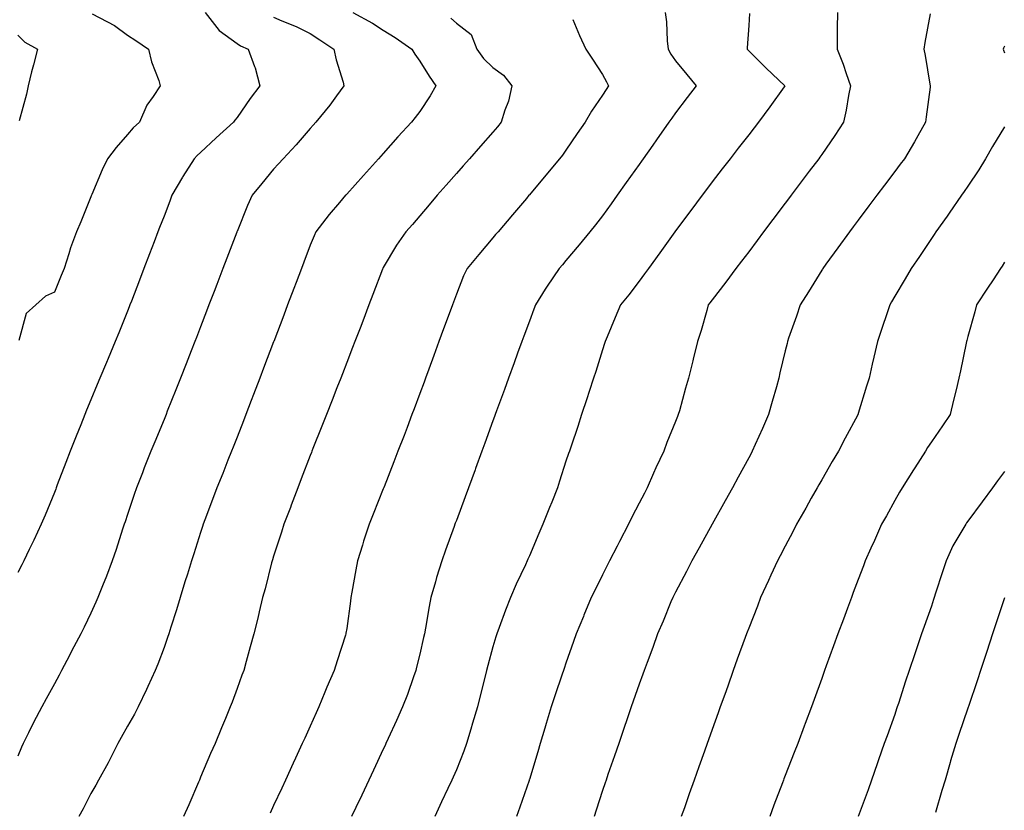
# Model space of a CAD drawing. Units: inches. Extents: x 1008083 to 1010723, y 7345418 to 7348058.
# Drawn here: x 1010029 to 1010298, y 7346694 to 7346910 of the extents above; entities that cross this region are included whole.
import ezdxf

# ---------------------------------------------------------------- set-up
doc = ezdxf.new("R2010")
doc.units = ezdxf.units.IN
doc.header["$MEASUREMENT"] = 0
doc.layers.add('Contour_10087345', color=7, linetype='Continuous', true_color=0x1dcb6f)

msp = doc.modelspace()

# ---------------------------------------------------------------- linework, layer by layer
at = {"layer": 'Contour_10087345'}
for points in [[(1010079.28, 7346911.92, 3238), (1010083.14, 7346907.01, 3238), (1010088.05, 7346903.48, 3238), (1010088.95, 7346902.81, 3238), (1010091.07, 7346901.92, 3238), (1010092.81, 7346897.16, 3238), (1010092.96, 7346896.83, 3238), (1010094.26, 7346891.92, 3238), (1010091.6, 7346888.37, 3238), (1010088.05, 7346883.21, 3238), (1010087.47, 7346882.5, 3238), (1010087.03, 7346881.92, 3238), (1010082.3, 7346877.68, 3238), (1010078.05, 7346873.64, 3238), (1010077.17, 7346872.8, 3238), (1010076.27, 7346871.92, 3238), (1010073.24, 7346867.11, 3238), (1010073.09, 7346866.88, 3238), (1010070.22, 7346861.92, 3238), (1010069.62, 7346860.35, 3238), (1010068.05, 7346856.25, 3238), (1010066.85, 7346853.13, 3238), (1010066.4, 7346851.92, 3238), (1010065.36, 7346849.23, 3238), (1010064.09, 7346845.89, 3238), (1010062.55, 7346841.92, 3238), (1010061.3, 7346838.67, 3238), (1010059.12, 7346833, 3238), (1010058.71, 7346831.92, 3238), (1010058.53, 7346831.44, 3238), (1010058.05, 7346830.24, 3238), (1010055.65, 7346824.32, 3238), (1010054.67, 7346821.92, 3238), (1010052.73, 7346817.24, 3238), (1010052.27, 7346816.14, 3238), (1010050.52, 7346811.92, 3238), (1010049.8, 7346810.17, 3238), (1010048.05, 7346805.96, 3238), (1010046.85, 7346803.13, 3238), (1010046.37, 7346801.92, 3238), (1010045.25, 7346799.12, 3238), (1010043.98, 7346795.99, 3238), (1010042.35, 7346791.92, 3238), (1010041.17, 7346788.8, 3238), (1010038.84, 7346782.71, 3238), (1010038.54, 7346781.92, 3238), (1010038.41, 7346781.56, 3238), (1010038.05, 7346780.64, 3238), (1010035.52, 7346774.44, 3238), (1010034.42, 7346771.92, 3238), (1010032.42, 7346767.56, 3238), (1010031.17, 7346765.04, 3238), (1010029.66, 7346761.92, 3238), (1010029.12, 7346760.85, 3238), (1010028.05, 7346758.73, 3238)], [(1010098.05, 7346910.63, 3239), (1010100.33, 7346909.64, 3239), (1010104.24, 7346908.11, 3239), (1010108.05, 7346906.2, 3239), (1010110.65, 7346904.51, 3239), (1010114.54, 7346901.92, 3239), (1010115.14, 7346899.01, 3239), (1010117.05, 7346892.92, 3239), (1010117.3, 7346891.92, 3239), (1010115.24, 7346889.11, 3239), (1010113.4, 7346886.56, 3239), (1010109.62, 7346881.92, 3239), (1010108.88, 7346881.09, 3239), (1010108.05, 7346880.17, 3239), (1010104.26, 7346875.71, 3239), (1010100.62, 7346871.92, 3239), (1010099.4, 7346870.57, 3239), (1010098.05, 7346869.07, 3239), (1010094.8, 7346865.18, 3239), (1010092.2, 7346861.92, 3239), (1010090.87, 7346859.1, 3239), (1010088.05, 7346852.02, 3239), (1010088.01, 7346851.92, 3239), (1010087.99, 7346851.86, 3239), (1010085.26, 7346844.71, 3239), (1010084.18, 7346841.92, 3239), (1010082.48, 7346837.49, 3239), (1010081.77, 7346835.65, 3239), (1010080.34, 7346831.92, 3239), (1010079.71, 7346830.26, 3239), (1010078.05, 7346825.94, 3239), (1010076.94, 7346823.04, 3239), (1010076.51, 7346821.92, 3239), (1010075.51, 7346819.38, 3239), (1010074.13, 7346815.83, 3239), (1010072.6, 7346811.92, 3239), (1010071.3, 7346808.67, 3239), (1010068.96, 7346802.83, 3239), (1010068.6, 7346801.92, 3239), (1010068.44, 7346801.53, 3239), (1010068.05, 7346800.58, 3239), (1010065.51, 7346794.45, 3239), (1010064.47, 7346791.92, 3239), (1010062.65, 7346787.33, 3239), (1010062.14, 7346786.01, 3239), (1010060.54, 7346781.92, 3239), (1010059.91, 7346780.07, 3239), (1010058.05, 7346774.61, 3239), (1010057.38, 7346772.6, 3239), (1010057.14, 7346771.92, 3239), (1010056.69, 7346770.56, 3239), (1010054.92, 7346765.05, 3239), (1010053.84, 7346761.92, 3239), (1010052.27, 7346757.7, 3239), (1010051.21, 7346755.09, 3239), (1010049.98, 7346751.92, 3239), (1010049.41, 7346750.56, 3239), (1010048.05, 7346747.58, 3239), (1010046.19, 7346743.78, 3239), (1010045.25, 7346741.92, 3239), (1010042.78, 7346737.19, 3239), (1010042.17, 7346736.05, 3239), (1010040.01, 7346731.92, 3239), (1010039.33, 7346730.65, 3239), (1010038.05, 7346728.29, 3239), (1010035.8, 7346724.16, 3239), (1010034.58, 7346721.92, 3239), (1010032.34, 7346717.64, 3239), (1010030.98, 7346714.85, 3239), (1010029.52, 7346711.92, 3239), (1010029.06, 7346710.92, 3239), (1010028.05, 7346708.43, 3239)], [(1010048.41, 7346911.56, 3237), (1010054.48, 7346908.35, 3237), (1010058.05, 7346905.77, 3237), (1010060.38, 7346904.25, 3237), (1010063.8, 7346901.92, 3237), (1010064.59, 7346898.46, 3237), (1010066.6, 7346893.36, 3237), (1010067.03, 7346891.92, 3237), (1010065.07, 7346888.95, 3237), (1010063.36, 7346886.61, 3237), (1010061.34, 7346881.92, 3237), (1010059.61, 7346880.35, 3237), (1010058.05, 7346878.6, 3237), (1010054.94, 7346875.03, 3237), (1010052.55, 7346871.92, 3237), (1010051.1, 7346868.87, 3237), (1010048.29, 7346862.16, 3237), (1010048.19, 7346861.92, 3237), (1010048.15, 7346861.82, 3237), (1010048.05, 7346861.53, 3237), (1010045.32, 7346854.66, 3237), (1010044.1, 7346851.92, 3237), (1010042.44, 7346847.53, 3237), (1010042.01, 7346845.87, 3237), (1010040.73, 7346841.92, 3237), (1010039.94, 7346840.03, 3237), (1010038.05, 7346835.46, 3237), (1010035.62, 7346834.35, 3237), (1010032.95, 7346831.92, 3237), (1010030.37, 7346829.6, 3237), (1010028.31, 7346822.19, 3237)], [(1010119.76, 7346911.92, 3240), (1010125.13, 7346909, 3240), (1010128.05, 7346907.15, 3240), (1010131.28, 7346905.15, 3240), (1010135.85, 7346901.92, 3240), (1010136.67, 7346900.54, 3240), (1010138.05, 7346898.67, 3240), (1010140.62, 7346894.48, 3240), (1010142.44, 7346891.92, 3240), (1010140.87, 7346889.1, 3240), (1010138.05, 7346884.9, 3240), (1010136.75, 7346883.22, 3240), (1010135.76, 7346881.92, 3240), (1010132.06, 7346877.91, 3240), (1010128.05, 7346873.36, 3240), (1010127.37, 7346872.6, 3240), (1010126.75, 7346871.92, 3240), (1010122.61, 7346867.35, 3240), (1010118.05, 7346862.25, 3240), (1010117.89, 7346862.08, 3240), (1010117.76, 7346861.92, 3240), (1010116.07, 7346859.94, 3240), (1010113.27, 7346856.69, 3240), (1010109.59, 7346851.92, 3240), (1010109.1, 7346850.87, 3240), (1010108.05, 7346848.25, 3240), (1010106.31, 7346843.66, 3240), (1010105.66, 7346841.92, 3240), (1010104.19, 7346838.06, 3240), (1010103.57, 7346836.4, 3240), (1010101.87, 7346831.92, 3240), (1010100.81, 7346829.16, 3240), (1010098.08, 7346821.95, 3240), (1010098.07, 7346821.92, 3240), (1010098.07, 7346821.91, 3240), (1010098.05, 7346821.87, 3240), (1010095.31, 7346814.66, 3240), (1010094.25, 7346811.92, 3240), (1010092.54, 7346807.43, 3240), (1010091.91, 7346805.78, 3240), (1010090.44, 7346801.92, 3240), (1010089.78, 7346800.19, 3240), (1010088.05, 7346795.74, 3240), (1010086.98, 7346792.99, 3240), (1010086.55, 7346791.92, 3240), (1010085.55, 7346789.42, 3240), (1010084.12, 7346785.85, 3240), (1010082.55, 7346781.92, 3240), (1010081.31, 7346778.65, 3240), (1010079.26, 7346773.13, 3240), (1010078.81, 7346771.92, 3240), (1010078.62, 7346771.35, 3240), (1010078.05, 7346769.62, 3240), (1010076.17, 7346763.8, 3240), (1010075.56, 7346761.92, 3240), (1010074.44, 7346758.31, 3240), (1010073.78, 7346756.19, 3240), (1010072.45, 7346751.92, 3240), (1010071.44, 7346748.53, 3240), (1010069.92, 7346743.79, 3240), (1010069.34, 7346741.92, 3240), (1010069.04, 7346740.94, 3240), (1010068.05, 7346738.24, 3240), (1010066.33, 7346733.64, 3240), (1010065.62, 7346731.92, 3240), (1010063.67, 7346727.53, 3240), (1010063.3, 7346726.67, 3240), (1010060.99, 7346721.92, 3240), (1010060.01, 7346719.96, 3240), (1010058.05, 7346716.65, 3240), (1010056.37, 7346713.6, 3240), (1010055.45, 7346711.92, 3240), (1010052.96, 7346707.01, 3240), (1010052.73, 7346706.6, 3240), (1010050.13, 7346701.92, 3240), (1010049.43, 7346700.55, 3240), (1010048.05, 7346698.21, 3240), (1010045.9, 7346694.07, 3240), (1010044.71, 7346691.92, 3240)], [(1010205.17, 7346911.92, 3243), (1010205.52, 7346909.39, 3243), (1010205.76, 7346904.21, 3243), (1010206.03, 7346901.92, 3243), (1010206.71, 7346900.58, 3243), (1010208.05, 7346898.68, 3243), (1010211.11, 7346894.98, 3243), (1010213.68, 7346891.92, 3243), (1010211.26, 7346888.71, 3243), (1010208.05, 7346884.49, 3243), (1010206.98, 7346883, 3243), (1010206.23, 7346881.92, 3243), (1010202.84, 7346877.13, 3243), (1010201.82, 7346875.69, 3243), (1010199.14, 7346871.92, 3243), (1010198.68, 7346871.28, 3243), (1010198.05, 7346870.39, 3243), (1010194.53, 7346865.44, 3243), (1010192.04, 7346861.92, 3243), (1010190.38, 7346859.59, 3243), (1010188.05, 7346856.3, 3243), (1010186.16, 7346853.81, 3243), (1010184.62, 7346851.92, 3243), (1010181.63, 7346848.34, 3243), (1010178.05, 7346844.08, 3243), (1010177.06, 7346842.91, 3243), (1010176.22, 7346841.92, 3243), (1010172.88, 7346837.09, 3243), (1010172.38, 7346836.24, 3243), (1010169.67, 7346831.92, 3243), (1010169.24, 7346830.73, 3243), (1010168.05, 7346827.49, 3243), (1010166.56, 7346823.41, 3243), (1010166.01, 7346821.92, 3243), (1010164.83, 7346818.7, 3243), (1010163.87, 7346816.09, 3243), (1010162.35, 7346811.92, 3243), (1010161.19, 7346808.78, 3243), (1010159.05, 7346802.92, 3243), (1010158.68, 7346801.92, 3243), (1010158.52, 7346801.45, 3243), (1010158.05, 7346800.2, 3243), (1010155.83, 7346794.14, 3243), (1010155.01, 7346791.92, 3243), (1010153.27, 7346787.14, 3243), (1010153.16, 7346786.81, 3243), (1010151.37, 7346781.92, 3243), (1010150.51, 7346779.46, 3243), (1010148.05, 7346772.96, 3243), (1010147.77, 7346772.2, 3243), (1010147.66, 7346771.92, 3243), (1010147.44, 7346771.31, 3243), (1010145.12, 7346764.84, 3243), (1010144.06, 7346761.92, 3243), (1010142.62, 7346757.35, 3243), (1010142.33, 7346756.2, 3243), (1010141.1, 7346751.92, 3243), (1010140.57, 7346749.41, 3243), (1010139.61, 7346743.48, 3243), (1010139.31, 7346741.92, 3243), (1010139.08, 7346740.89, 3243), (1010138.05, 7346736.4, 3243), (1010137.17, 7346732.8, 3243), (1010136.96, 7346731.92, 3243), (1010136.33, 7346730.2, 3243), (1010134.65, 7346725.32, 3243), (1010133.33, 7346721.92, 3243), (1010131.71, 7346718.26, 3243), (1010129.41, 7346713.27, 3243), (1010128.79, 7346711.92, 3243), (1010128.55, 7346711.42, 3243), (1010128.05, 7346710.35, 3243), (1010125.35, 7346704.62, 3243), (1010124.09, 7346701.92, 3243), (1010122.15, 7346697.81, 3243), (1010120.57, 7346694.43, 3243), (1010119.39, 7346691.92, 3243)], [(1010228.26, 7346911.71, 3244), (1010228.05, 7346908.38, 3244), (1010227.67, 7346902.3, 3244), (1010227.64, 7346901.92, 3244), (1010227.83, 7346901.7, 3244), (1010228.05, 7346901.46, 3244), (1010232.82, 7346896.69, 3244), (1010237.96, 7346891.92, 3244), (1010237.73, 7346891.6, 3244), (1010233.85, 7346886.11, 3244), (1010230.71, 7346881.92, 3244), (1010229.54, 7346880.43, 3244), (1010228.05, 7346878.48, 3244), (1010225.19, 7346874.78, 3244), (1010222.97, 7346871.92, 3244), (1010220.82, 7346869.15, 3244), (1010218.05, 7346865.57, 3244), (1010216.49, 7346863.49, 3244), (1010215.32, 7346861.92, 3244), (1010212.2, 7346857.76, 3244), (1010208.05, 7346852.17, 3244), (1010207.86, 7346851.92, 3244), (1010207.4, 7346851.27, 3244), (1010203.75, 7346846.22, 3244), (1010200.61, 7346841.92, 3244), (1010199.52, 7346840.44, 3244), (1010198.05, 7346838.44, 3244), (1010195.23, 7346834.74, 3244), (1010192.94, 7346831.92, 3244), (1010191.49, 7346828.49, 3244), (1010189.31, 7346823.18, 3244), (1010188.78, 7346821.92, 3244), (1010188.62, 7346821.35, 3244), (1010188.05, 7346819.62, 3244), (1010186.24, 7346813.73, 3244), (1010185.6, 7346811.92, 3244), (1010184.4, 7346808.27, 3244), (1010183.75, 7346806.22, 3244), (1010182.28, 7346801.92, 3244), (1010181.28, 7346798.68, 3244), (1010179.43, 7346793.3, 3244), (1010178.98, 7346791.92, 3244), (1010178.72, 7346791.24, 3244), (1010178.05, 7346789.17, 3244), (1010176.3, 7346783.67, 3244), (1010175.71, 7346781.92, 3244), (1010174.14, 7346778.01, 3244), (1010173.51, 7346776.47, 3244), (1010171.76, 7346771.92, 3244), (1010170.58, 7346769.39, 3244), (1010168.05, 7346763.31, 3244), (1010167.64, 7346762.33, 3244), (1010167.47, 7346761.92, 3244), (1010166.98, 7346760.85, 3244), (1010164.44, 7346755.53, 3244), (1010162.88, 7346751.92, 3244), (1010161.54, 7346748.44, 3244), (1010159.77, 7346743.64, 3244), (1010159.12, 7346741.92, 3244), (1010158.86, 7346741.11, 3244), (1010158.05, 7346738.36, 3244), (1010156.66, 7346733.31, 3244), (1010156.32, 7346731.92, 3244), (1010155.74, 7346729.6, 3244), (1010154.67, 7346725.3, 3244), (1010153.8, 7346721.92, 3244), (1010152.5, 7346717.47, 3244), (1010152, 7346715.87, 3244), (1010150.8, 7346711.92, 3244), (1010150.09, 7346709.88, 3244), (1010148.05, 7346704.73, 3244), (1010147.22, 7346702.76, 3244), (1010146.84, 7346701.92, 3244), (1010145.76, 7346699.63, 3244), (1010144.03, 7346695.94, 3244), (1010142.13, 7346691.92, 3244)], [(1010252.38, 7346911.92, 3245), (1010252.31, 7346907.66, 3245), (1010252.31, 7346906.18, 3245), (1010252.25, 7346901.92, 3245), (1010253.92, 7346897.78, 3245), (1010254.73, 7346895.24, 3245), (1010255.92, 7346891.92, 3245), (1010255.4, 7346889.27, 3245), (1010254.73, 7346885.24, 3245), (1010254.04, 7346881.92, 3245), (1010251.66, 7346878.3, 3245), (1010248.05, 7346873.1, 3245), (1010247.56, 7346872.4, 3245), (1010247.21, 7346871.92, 3245), (1010244.63, 7346868.5, 3245), (1010243.27, 7346866.7, 3245), (1010239.68, 7346861.92, 3245), (1010238.98, 7346861, 3245), (1010238.05, 7346859.77, 3245), (1010234.65, 7346855.31, 3245), (1010232.13, 7346851.92, 3245), (1010230.38, 7346849.59, 3245), (1010228.05, 7346846.48, 3245), (1010226.05, 7346843.93, 3245), (1010224.51, 7346841.92, 3245), (1010221.83, 7346838.14, 3245), (1010218.05, 7346833.33, 3245), (1010217.45, 7346832.52, 3245), (1010217.01, 7346831.92, 3245), (1010216.58, 7346830.45, 3245), (1010215.01, 7346824.95, 3245), (1010214.09, 7346821.92, 3245), (1010212.88, 7346817.09, 3245), (1010212.77, 7346816.64, 3245), (1010211.57, 7346811.92, 3245), (1010210.78, 7346809.18, 3245), (1010209.09, 7346802.96, 3245), (1010208.8, 7346801.92, 3245), (1010208.58, 7346801.39, 3245), (1010208.05, 7346800.06, 3245), (1010205.69, 7346794.29, 3245), (1010204.82, 7346791.92, 3245), (1010202.62, 7346787.34, 3245), (1010202.01, 7346785.88, 3245), (1010200.26, 7346781.92, 3245), (1010199.5, 7346780.47, 3245), (1010198.05, 7346777.67, 3245), (1010196.08, 7346773.89, 3245), (1010195.17, 7346771.92, 3245), (1010192.74, 7346767.23, 3245), (1010192.05, 7346765.93, 3245), (1010189.97, 7346761.92, 3245), (1010189.33, 7346760.64, 3245), (1010188.05, 7346758.08, 3245), (1010186, 7346753.97, 3245), (1010184.98, 7346751.92, 3245), (1010182.95, 7346747.02, 3245), (1010182.82, 7346746.69, 3245), (1010180.86, 7346741.92, 3245), (1010180.13, 7346739.84, 3245), (1010178.05, 7346733.93, 3245), (1010177.53, 7346732.44, 3245), (1010177.35, 7346731.92, 3245), (1010177, 7346730.87, 3245), (1010175, 7346724.96, 3245), (1010174.02, 7346721.92, 3245), (1010172.59, 7346717.38, 3245), (1010172.23, 7346716.1, 3245), (1010170.98, 7346711.92, 3245), (1010170.31, 7346709.66, 3245), (1010168.05, 7346702.09, 3245), (1010168.01, 7346701.96, 3245), (1010168, 7346701.92, 3245), (1010167.97, 7346701.84, 3245), (1010165.46, 7346694.51, 3245), (1010164.5, 7346691.92, 3245)], [(1010277.74, 7346911.61, 3246), (1010276.23, 7346903.74, 3246), (1010275.95, 7346901.92, 3246), (1010276.32, 7346900.19, 3246), (1010277.66, 7346892.31, 3246), (1010277.74, 7346891.92, 3246), (1010277.69, 7346891.55, 3246), (1010276.59, 7346883.37, 3246), (1010276.4, 7346881.92, 3246), (1010274.32, 7346878.18, 3246), (1010273.42, 7346876.55, 3246), (1010270.71, 7346871.92, 3246), (1010269.55, 7346870.42, 3246), (1010268.05, 7346868.43, 3246), (1010265.23, 7346864.74, 3246), (1010263.08, 7346861.92, 3246), (1010260.95, 7346859.02, 3246), (1010258.05, 7346855.17, 3246), (1010256.65, 7346853.32, 3246), (1010255.6, 7346851.92, 3246), (1010252.44, 7346847.52, 3246), (1010249.17, 7346843.04, 3246), (1010248.35, 7346841.92, 3246), (1010248.24, 7346841.73, 3246), (1010248.05, 7346841.42, 3246), (1010244.44, 7346835.53, 3246), (1010242.17, 7346831.92, 3246), (1010241.11, 7346828.86, 3246), (1010238.99, 7346822.86, 3246), (1010238.67, 7346821.92, 3246), (1010238.55, 7346821.42, 3246), (1010238.05, 7346819.34, 3246), (1010236.62, 7346813.34, 3246), (1010236.29, 7346811.92, 3246), (1010235.62, 7346809.49, 3246), (1010234.5, 7346805.48, 3246), (1010233.52, 7346801.92, 3246), (1010231.81, 7346798.16, 3246), (1010229.86, 7346793.73, 3246), (1010229.05, 7346791.92, 3246), (1010228.69, 7346791.28, 3246), (1010228.05, 7346790.07, 3246), (1010225.19, 7346784.78, 3246), (1010223.65, 7346781.92, 3246), (1010221.62, 7346778.34, 3246), (1010218.08, 7346771.94, 3246), (1010218.06, 7346771.91, 3246), (1010218.05, 7346771.9, 3246), (1010214.48, 7346765.49, 3246), (1010212.51, 7346761.92, 3246), (1010211.01, 7346758.97, 3246), (1010208.05, 7346753.38, 3246), (1010207.56, 7346752.41, 3246), (1010207.31, 7346751.92, 3246), (1010206.78, 7346750.65, 3246), (1010204.61, 7346745.36, 3246), (1010203.14, 7346741.92, 3246), (1010201.78, 7346738.19, 3246), (1010200.24, 7346734.11, 3246), (1010199.43, 7346731.92, 3246), (1010199.07, 7346730.9, 3246), (1010198.05, 7346728.13, 3246), (1010196.47, 7346723.5, 3246), (1010195.92, 7346721.92, 3246), (1010194.82, 7346718.69, 3246), (1010193.93, 7346716.05, 3246), (1010192.49, 7346711.92, 3246), (1010191.37, 7346708.6, 3246), (1010189.55, 7346703.43, 3246), (1010189.04, 7346701.92, 3246), (1010188.78, 7346701.18, 3246), (1010188.05, 7346699.08, 3246), (1010186.29, 7346693.68, 3246), (1010185.74, 7346691.92, 3246)], [(1010146.55, 7346910.42, 3241), (1010148.05, 7346909.02, 3241), (1010152.1, 7346905.97, 3241), (1010153.65, 7346901.92, 3241), (1010155.48, 7346899.35, 3241), (1010158.05, 7346896.86, 3241), (1010160.98, 7346894.84, 3241), (1010163.26, 7346891.92, 3241), (1010162.28, 7346887.69, 3241), (1010161.33, 7346885.2, 3241), (1010160.35, 7346881.92, 3241), (1010159.32, 7346880.66, 3241), (1010158.05, 7346879.19, 3241), (1010154.64, 7346875.33, 3241), (1010151.61, 7346871.92, 3241), (1010149.96, 7346870.01, 3241), (1010148.05, 7346867.85, 3241), (1010145.28, 7346864.69, 3241), (1010142.82, 7346861.92, 3241), (1010140.64, 7346859.33, 3241), (1010138.05, 7346856.32, 3241), (1010136.02, 7346853.95, 3241), (1010134.23, 7346851.92, 3241), (1010131.71, 7346848.26, 3241), (1010128.05, 7346842.18, 3241), (1010127.95, 7346842.02, 3241), (1010127.9, 7346841.92, 3241), (1010127.81, 7346841.68, 3241), (1010125.23, 7346834.75, 3241), (1010124.14, 7346831.92, 3241), (1010122.45, 7346827.51, 3241), (1010121.69, 7346825.56, 3241), (1010120.28, 7346821.92, 3241), (1010119.65, 7346820.32, 3241), (1010118.05, 7346816.2, 3241), (1010116.88, 7346813.09, 3241), (1010116.43, 7346811.92, 3241), (1010115.37, 7346809.24, 3241), (1010114.08, 7346805.9, 3241), (1010112.49, 7346801.92, 3241), (1010111.23, 7346798.74, 3241), (1010108.81, 7346792.68, 3241), (1010108.51, 7346791.92, 3241), (1010108.38, 7346791.59, 3241), (1010108.05, 7346790.77, 3241), (1010105.63, 7346784.35, 3241), (1010104.68, 7346781.92, 3241), (1010102.87, 7346777.1, 3241), (1010102.64, 7346776.51, 3241), (1010100.86, 7346771.92, 3241), (1010100.18, 7346769.8, 3241), (1010098.05, 7346763.23, 3241), (1010097.74, 7346762.23, 3241), (1010097.63, 7346761.92, 3241), (1010097.48, 7346761.35, 3241), (1010095.69, 7346754.28, 3241), (1010095.03, 7346751.92, 3241), (1010094.09, 7346747.96, 3241), (1010093.71, 7346746.26, 3241), (1010092.61, 7346741.92, 3241), (1010091.63, 7346738.34, 3241), (1010090.54, 7346734.41, 3241), (1010089.86, 7346731.92, 3241), (1010089.36, 7346730.61, 3241), (1010088.05, 7346727.01, 3241), (1010086.7, 7346723.27, 3241), (1010086.2, 7346721.92, 3241), (1010084.87, 7346718.74, 3241), (1010083.78, 7346716.19, 3241), (1010082.02, 7346711.92, 3241), (1010080.8, 7346709.17, 3241), (1010078.05, 7346702.7, 3241), (1010077.82, 7346702.15, 3241), (1010077.72, 7346701.92, 3241), (1010077.46, 7346701.33, 3241), (1010074.81, 7346695.16, 3241), (1010073.41, 7346691.92, 3241)], [(1010179.97, 7346910, 3242), (1010181.78, 7346905.65, 3242), (1010183.48, 7346901.92, 3242), (1010185.32, 7346899.19, 3242), (1010188.05, 7346894.98, 3242), (1010189.14, 7346893.01, 3242), (1010189.72, 7346891.92, 3242), (1010189.05, 7346890.92, 3242), (1010188.05, 7346889.33, 3242), (1010185.01, 7346884.96, 3242), (1010183.32, 7346881.92, 3242), (1010181.12, 7346878.85, 3242), (1010178.05, 7346874.32, 3242), (1010177.07, 7346872.9, 3242), (1010176.3, 7346871.92, 3242), (1010172.55, 7346867.42, 3242), (1010168.05, 7346862.07, 3242), (1010167.98, 7346861.99, 3242), (1010167.92, 7346861.92, 3242), (1010167.21, 7346861.08, 3242), (1010163.4, 7346856.57, 3242), (1010159.46, 7346851.92, 3242), (1010158.81, 7346851.16, 3242), (1010158.05, 7346850.26, 3242), (1010154.23, 7346845.74, 3242), (1010150.99, 7346841.92, 3242), (1010150.05, 7346839.92, 3242), (1010148.05, 7346834.84, 3242), (1010147.25, 7346832.72, 3242), (1010146.96, 7346831.92, 3242), (1010146.32, 7346830.2, 3242), (1010144.56, 7346825.4, 3242), (1010143.28, 7346821.92, 3242), (1010141.88, 7346818.09, 3242), (1010140.53, 7346814.4, 3242), (1010139.62, 7346811.92, 3242), (1010139.2, 7346810.77, 3242), (1010138.05, 7346807.66, 3242), (1010136.48, 7346803.49, 3242), (1010135.89, 7346801.92, 3242), (1010134.55, 7346798.43, 3242), (1010133.73, 7346796.24, 3242), (1010132.06, 7346791.92, 3242), (1010130.95, 7346789.02, 3242), (1010128.26, 7346782.13, 3242), (1010128.19, 7346781.92, 3242), (1010128.15, 7346781.83, 3242), (1010128.05, 7346781.58, 3242), (1010125.3, 7346774.67, 3242), (1010124.2, 7346771.92, 3242), (1010122.67, 7346767.3, 3242), (1010122.35, 7346766.22, 3242), (1010120.99, 7346761.92, 3242), (1010120.55, 7346759.42, 3242), (1010119.47, 7346753.34, 3242), (1010119.22, 7346751.92, 3242), (1010119.07, 7346750.9, 3242), (1010118.05, 7346743.43, 3242), (1010117.85, 7346742.11, 3242), (1010117.83, 7346741.92, 3242), (1010117.72, 7346741.59, 3242), (1010115.42, 7346734.55, 3242), (1010114.63, 7346731.92, 3242), (1010112.65, 7346727.32, 3242), (1010112.1, 7346725.98, 3242), (1010110.41, 7346721.92, 3242), (1010109.67, 7346720.3, 3242), (1010108.05, 7346716.69, 3242), (1010106.56, 7346713.41, 3242), (1010105.89, 7346711.92, 3242), (1010104.03, 7346707.9, 3242), (1010103.4, 7346706.57, 3242), (1010101.29, 7346701.92, 3242), (1010100.26, 7346699.71, 3242), (1010098.05, 7346694.97, 3242), (1010097.07, 7346692.9, 3242)], [(1010028.05, 7346905.7, 3236), (1010030, 7346903.87, 3236), (1010033.43, 7346901.92, 3236), (1010032.33, 7346897.64, 3236), (1010031.83, 7346895.7, 3236), (1010030.86, 7346891.92, 3236), (1010030.38, 7346889.59, 3236), (1010028.39, 7346882.27, 3236)], [(1010298.05, 7346902.72, 3247), (1010297.78, 7346902.19, 3247), (1010297.69, 7346901.92, 3247), (1010297.75, 7346901.62, 3247), (1010298.05, 7346900.89, 3247)], [(1010298.05, 7346880.68, 3247), (1010294.73, 7346875.24, 3247), (1010292.85, 7346871.92, 3247), (1010291.04, 7346868.93, 3247), (1010288.05, 7346864.41, 3247), (1010287.04, 7346862.93, 3247), (1010286.31, 7346861.92, 3247), (1010282.93, 7346857.03, 3247), (1010282.36, 7346856.22, 3247), (1010279.28, 7346851.92, 3247), (1010278.79, 7346851.18, 3247), (1010278.05, 7346850.07, 3247), (1010274.78, 7346845.2, 3247), (1010272.5, 7346841.92, 3247), (1010270.86, 7346839.11, 3247), (1010268.05, 7346834.32, 3247), (1010267.17, 7346832.8, 3247), (1010266.64, 7346831.92, 3247), (1010265.92, 7346829.8, 3247), (1010264.48, 7346825.49, 3247), (1010263.26, 7346821.92, 3247), (1010262.3, 7346817.67, 3247), (1010261.86, 7346815.73, 3247), (1010261, 7346811.92, 3247), (1010260.3, 7346809.67, 3247), (1010258.05, 7346802.26, 3247), (1010257.97, 7346802, 3247), (1010257.95, 7346801.92, 3247), (1010257.84, 7346801.7, 3247), (1010254.48, 7346795.49, 3247), (1010252.65, 7346791.92, 3247), (1010250.92, 7346789.05, 3247), (1010248.05, 7346784.12, 3247), (1010247.25, 7346782.73, 3247), (1010246.79, 7346781.92, 3247), (1010245.19, 7346779.06, 3247), (1010243.66, 7346776.31, 3247), (1010241.18, 7346771.92, 3247), (1010240.13, 7346769.84, 3247), (1010238.05, 7346765.93, 3247), (1010236.67, 7346763.3, 3247), (1010235.91, 7346761.92, 3247), (1010234.15, 7346758.03, 3247), (1010233.48, 7346756.49, 3247), (1010231.33, 7346751.92, 3247), (1010230.43, 7346749.54, 3247), (1010228.05, 7346743.47, 3247), (1010227.62, 7346742.35, 3247), (1010227.43, 7346741.92, 3247), (1010227.09, 7346740.96, 3247), (1010224.94, 7346735.02, 3247), (1010223.83, 7346731.92, 3247), (1010222.31, 7346727.66, 3247), (1010221.48, 7346725.35, 3247), (1010220.25, 7346721.92, 3247), (1010219.67, 7346720.3, 3247), (1010218.05, 7346715.73, 3247), (1010217.04, 7346712.92, 3247), (1010216.68, 7346711.92, 3247), (1010215.92, 7346709.8, 3247), (1010214.41, 7346705.56, 3247), (1010213.09, 7346701.92, 3247), (1010211.79, 7346698.18, 3247), (1010210.45, 7346694.33, 3247), (1010209.62, 7346691.92, 3247)], [(1010298.05, 7346843.59, 3248), (1010297.4, 7346842.57, 3248), (1010296.97, 7346841.92, 3248), (1010294.92, 7346838.78, 3248), (1010293.44, 7346836.53, 3248), (1010290.38, 7346831.92, 3248), (1010289.9, 7346830.08, 3248), (1010288.05, 7346823.29, 3248), (1010287.77, 7346822.2, 3248), (1010287.68, 7346821.92, 3248), (1010287.58, 7346821.45, 3248), (1010286.04, 7346813.93, 3248), (1010285.59, 7346811.92, 3248), (1010284.8, 7346808.67, 3248), (1010284.12, 7346805.85, 3248), (1010283.16, 7346801.92, 3248), (1010281.13, 7346798.85, 3248), (1010278.05, 7346794.45, 3248), (1010277.02, 7346792.95, 3248), (1010276.41, 7346791.92, 3248), (1010273.49, 7346787.35, 3248), (1010273.15, 7346786.83, 3248), (1010270.03, 7346781.92, 3248), (1010269.29, 7346780.68, 3248), (1010268.05, 7346778.4, 3248), (1010265.73, 7346774.25, 3248), (1010264.41, 7346771.92, 3248), (1010262.46, 7346767.51, 3248), (1010261.48, 7346765.35, 3248), (1010259.93, 7346761.92, 3248), (1010259.43, 7346760.54, 3248), (1010258.05, 7346756.82, 3248), (1010256.69, 7346753.28, 3248), (1010256.15, 7346751.92, 3248), (1010255.05, 7346748.92, 3248), (1010253.98, 7346745.99, 3248), (1010252.49, 7346741.92, 3248), (1010251.29, 7346738.67, 3248), (1010249.3, 7346733.17, 3248), (1010248.84, 7346731.92, 3248), (1010248.63, 7346731.34, 3248), (1010248.05, 7346729.74, 3248), (1010245.97, 7346724.01, 3248), (1010245.22, 7346721.92, 3248), (1010243.52, 7346717.39, 3248), (1010243.26, 7346716.71, 3248), (1010241.49, 7346711.92, 3248), (1010240.52, 7346709.45, 3248), (1010238.05, 7346703.15, 3248), (1010237.71, 7346702.27, 3248), (1010237.57, 7346701.92, 3248), (1010237.29, 7346701.16, 3248), (1010234.93, 7346695.04, 3248), (1010233.8, 7346691.92, 3248)], [(1010298.05, 7346786.32, 3249), (1010296.15, 7346783.82, 3249), (1010294.81, 7346781.92, 3249), (1010291.95, 7346778.03, 3249), (1010288.05, 7346772.74, 3249), (1010287.7, 7346772.27, 3249), (1010287.45, 7346771.92, 3249), (1010286.69, 7346770.56, 3249), (1010283.93, 7346766.04, 3249), (1010282.12, 7346761.92, 3249), (1010281.11, 7346758.86, 3249), (1010279.21, 7346753.08, 3249), (1010278.83, 7346751.92, 3249), (1010278.64, 7346751.33, 3249), (1010278.05, 7346749.55, 3249), (1010276.04, 7346743.93, 3249), (1010275.36, 7346741.92, 3249), (1010273.98, 7346737.85, 3249), (1010273.5, 7346736.47, 3249), (1010271.99, 7346731.92, 3249), (1010271, 7346728.98, 3249), (1010269.02, 7346722.89, 3249), (1010268.69, 7346721.92, 3249), (1010268.54, 7346721.44, 3249), (1010268.05, 7346719.91, 3249), (1010265.92, 7346714.05, 3249), (1010265.17, 7346711.92, 3249), (1010263.61, 7346707.48, 3249), (1010263.31, 7346706.65, 3249), (1010260.71, 7346699.26, 3249), (1010258.05, 7346691.92, 3249)], [(1010298.05, 7346751.78, 3250), (1010295.61, 7346744.36, 3250), (1010294.81, 7346741.92, 3250), (1010293.23, 7346737.1, 3250), (1010293.14, 7346736.83, 3250), (1010291.52, 7346731.92, 3250), (1010290.65, 7346729.33, 3250), (1010288.23, 7346722.1, 3250), (1010288.14, 7346721.83, 3250), (1010288.05, 7346721.58, 3250), (1010285.56, 7346714.41, 3250), (1010284.72, 7346711.92, 3250), (1010283.32, 7346707.19, 3250), (1010283.2, 7346706.77, 3250), (1010281.78, 7346701.92, 3250), (1010280.94, 7346699.03, 3250), (1010279.22, 7346693.09, 3250)]]:
    msp.add_polyline3d(points, dxfattribs=at)

doc.saveas('drawing.dxf')
